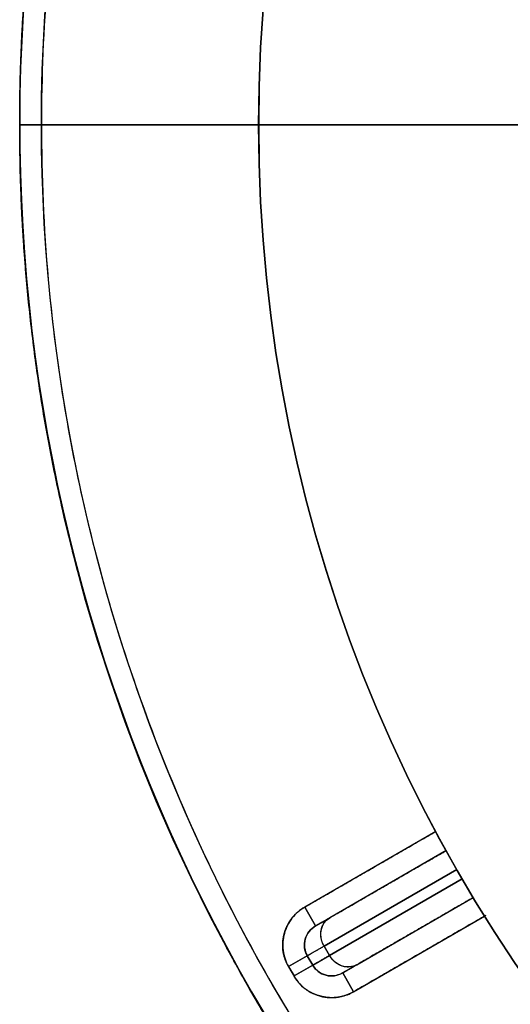
# Model space of a CAD drawing. Units: millimetres. Extents: x -80 to 80, y -83 to 106.
# Drawn here: x -80 to -57, y -41 to 5 of the extents above; entities that cross this region are included whole.
import ezdxf

# ---------------------------------------------------------------- set-up
doc = ezdxf.new("R2010")
doc.units = ezdxf.units.MM
for name, color, linetype, true_color in [('TOP$1', 7, 'CONTINUOUS', 0xffffff), ('TOP$2', 7, 'CONTINUOUS', 0xffffff), ('TOP$4', 7, 'CONTINUOUS', 0xffffff)]:
    doc.layers.add(name, color=color, linetype=linetype, true_color=true_color)

msp = doc.modelspace()

# ---------------------------------------------------------------- linework, layer by layer
at = {"layer": 'TOP$1', "color": 150, "linetype": 'CONTINUOUS'}
msp.add_circle((0, 0), 80, dxfattribs=at)
msp.add_open_spline([(79.984, 1.982), (80.008, 0), (79.984, -1.982), (79.889, -4.611), (79.558, -9.175), (78.224, -18.234), (74.901, -29.079), (69.964, -39.167), (64.323, -47.998), (58.178, -55.236), (50.456, -62.313), (41.97, -68.492), (32.612, -73.295), (22.769, -76.878), (12.565, -79.34), (2.08, -80.196), (-8.384, -79.74), (-18.754, -78.109), (-28.768, -74.888), (-38.261, -70.462), (-47.217, -64.986), (-55.236, -58.178), (-62.313, -50.456), (-68.492, -41.97), (-73.295, -32.612), (-76.878, -22.769), (-79.34, -12.565), (-80.196, -2.08), (-79.74, 8.384), (-78.109, 18.754), (-74.888, 28.768), (-70.462, 38.261), (-64.986, 47.217), (-58.178, 55.236), (-50.456, 62.313), (-41.97, 68.492), (-32.612, 73.295), (-22.769, 76.878), (-12.565, 79.34), (-2.08, 80.196), (8.384, 79.74), (18.754, 78.109), (28.768, 74.888), (38.261, 70.462), (47.217, 64.986), (55.236, 58.178), (62.313, 50.457), (68.493, 41.969), (74.59, 30.097), (78.224, 18.234), (79.558, 9.175), (79.889, 4.611), (79.984, 1.982), (80.008, 0), (79.984, -1.982)], degree=3, knots=[-0.015714, -0.007886, -0.003951, 0, 0.003951, 0.007886, 0.015714, 0.031269, 0.062495, 0.082968, 0.098191, 0.124997, 0.139368, 0.160691, 0.187497, 0.201868, 0.223192, 0.249998, 0.264369, 0.285693, 0.312499, 0.326869, 0.348193, 0.374999, 0.38937, 0.410694, 0.4375, 0.45187, 0.473194, 0.5, 0.514371, 0.535695, 0.562501, 0.576871, 0.598195, 0.625001, 0.639372, 0.660696, 0.687502, 0.701872, 0.723196, 0.750002, 0.764373, 0.785697, 0.812503, 0.826874, 0.848197, 0.875003, 0.889374, 0.910698, 0.937504, 0.968731, 0.984286, 0.992114, 0.996049, 1, 1.003951, 1.007886, 1.015714], dxfattribs=at)
at = {"layer": 'TOP$2', "color": 150, "linetype": 'CONTINUOUS'}
for p, q in [((-60.845, -32.541), (-66.876, -36.023)), ((-60.367, -33.419), (-65.725, -36.513)), ((-65.989, -37.82), (-59.876, -34.291)), ((-59.876, -34.291), (-65.989, -37.82)), ((-59.626, -34.724), (-65.739, -38.253)), ((-65.739, -38.253), (-59.626, -34.724)), ((-64.475, -38.678), (-59.116, -35.584)), ((-66.876, -36.023), (-66.376, -36.889)), ((-66.376, -36.889), (-66.876, -36.023)), ((-66.376, -36.889), (-65.783, -36.546)), ((-64.626, -39.92), (-58.595, -36.437)), ((-65.989, -37.82), (-66.762, -38.266)), ((-65.739, -38.253), (-65.989, -37.82)), ((-65.989, -37.82), (-65.739, -38.253)), ((-66.762, -38.266), (-67.622, -38.763)), ((-67.622, -38.763), (-66.762, -38.266)), ((-66.762, -38.266), (-66.512, -38.699)), ((-66.512, -38.699), (-66.762, -38.266)), ((-66.512, -38.699), (-65.739, -38.253)), ((-67.622, -38.763), (-67.372, -39.196)), ((-67.372, -39.196), (-66.512, -38.699)), ((-66.512, -38.699), (-67.372, -39.196)), ((-64.533, -38.711), (-65.126, -39.054)), ((-65.126, -39.054), (-64.626, -39.92)), ((-64.626, -39.92), (-65.126, -39.054))]:
    msp.add_line(p, q, dxfattribs=at)
at = {"layer": 'TOP$2', "color": 150, "linetype": 'CONTINUOUS', "extrusion": (0, 0, -1)}
for radius, start, end in [(69, 180, 90), (68.998, 0, 180), (80, 0, 57.915), (79, 0, 57.45656), (68.998, 180, 0), (80, 307.60312, 0), (79, 307.90688, 0)]:
    msp.add_arc((0, 0), radius, start, end, dxfattribs=at)
at = {"layer": 'TOP$2', "color": 150, "linetype": 'CONTINUOUS'}
for radius, start, end in [(69, 0, 270), (68.998, 360, 270), (80, 122.09063, 232.39125)]:
    msp.add_arc((0, 0), radius, start, end, dxfattribs=at)
at = {"layer": 'TOP$2', "color": 150, "linetype": 'CONTINUOUS', "extrusion": (0, 0, -1)}
for centre, start_param, end_param in [((-65.225, -37.379), 4.712389, 6.283185), ((-64.975, -37.812), 3.141593, 4.712389)]:
    msp.add_ellipse(centre, major_axis=(-0.5, 0.866), ratio=0.882272, start_param=start_param, end_param=end_param, dxfattribs=at)
at = {"layer": 'TOP$2', "color": 150, "linetype": 'CONTINUOUS'}
for points, degree, knots in [([(-42.524, 66.596), (-43.604, 65.907), (-48.348, 62.713), (-54.546, 57.451), (-61.534, 49.826), (-67.636, 41.446), (-72.379, 32.204), (-75.917, 22.485), (-78.348, 12.408), (-79.194, 2.054), (-78.743, -8.279), (-77.133, -18.519), (-73.952, -28.408), (-69.581, -37.783), (-64.174, -46.627), (-57.451, -54.546), (-51.782, -59.741), (-49.254, -61.785), (-48.565, -62.323)], 3, [0, 0, 0, 0, 0.025443, 0.113562, 0.160802, 0.2309, 0.319019, 0.366259, 0.436357, 0.524475, 0.571716, 0.641813, 0.729932, 0.777172, 0.84727, 0.935388, 0.982629, 1, 1, 1, 1]), ([(-66.876, -36.023), (-67.103, -36.154), (-67.506, -36.504), (-67.867, -37.222), (-67.926, -38.025), (-67.754, -38.535), (-67.622, -38.763)], 3, [0, 0, 0, 0, 0.248918, 0.498608, 0.74915, 1, 1, 1, 1]), ([(-67.622, -38.763), (-67.635, -38.74), (-67.66, -38.696), (-67.695, -38.628), (-67.758, -38.491), (-67.854, -38.213), (-67.895, -37.898), (-67.893, -37.676), (-67.865, -37.412), (-67.818, -37.239), (-67.782, -37.109), (-67.696, -36.899), (-67.574, -36.666), (-67.356, -36.384), (-67.132, -36.192), (-67.017, -36.11), (-66.931, -36.055), (-66.876, -36.023)], 2, [0, 0, 0, 0.015625, 0.03125, 0.0625, 0.125, 0.25, 0.331633, 0.392857, 0.5, 0.5, 0.581633, 0.642857, 0.75, 0.875, 0.9375, 0.9625, 1, 1, 1]), ([(-66.376, -36.889), (-66.367, -36.883), (-66.345, -36.871), (-66.309, -36.85), (-66.219, -36.798), (-66.056, -36.704), (-65.912, -36.621), (-65.8, -36.556), (-65.725, -36.513)], 2, [0, 0, 0, 0.0625, 0.125, 0.25, 0.5, 0.75, 0.85, 1, 1, 1]), ([(-66.376, -36.889), (-66.485, -36.968), (-66.701, -37.127), (-66.879, -37.495), (-66.919, -37.9), (-66.814, -38.144), (-66.762, -38.266)], 3, [0, 0, 0, 0, 0.253451, 0.504053, 0.75256, 1, 1, 1, 1]), ([(-66.762, -38.266), (-66.828, -38.152), (-66.913, -37.897), (-66.882, -37.494), (-66.697, -37.133), (-66.492, -36.956), (-66.376, -36.889)], 3, [0, 0, 0, 0, 0.25085, 0.501392, 0.751082, 1, 1, 1, 1]), ([(-66.512, -38.699), (-66.433, -38.805), (-66.274, -39.018), (-65.902, -39.187), (-65.494, -39.216), (-65.25, -39.108), (-65.126, -39.054)], 3, [0, 0, 0, 0, 0.247425, 0.495942, 0.74655, 1, 1, 1, 1]), ([(-65.126, -39.054), (-65.22, -39.108), (-65.457, -39.2), (-65.842, -39.204), (-66.239, -39.039), (-66.436, -38.831), (-66.512, -38.699)], 3, [0, 0, 0, 0, 0.200895, 0.469518, 0.710376, 1, 1, 1, 1]), ([(-64.475, -38.678), (-64.506, -38.696), (-64.566, -38.73), (-64.651, -38.78), (-64.806, -38.869), (-64.969, -38.963), (-65.053, -39.011), (-65.103, -39.041), (-65.126, -39.054)], 2, [0, 0, 0, 0.0625, 0.125, 0.25, 0.5, 0.75, 0.85, 1, 1, 1]), ([(-64.626, -39.92), (-64.649, -39.933), (-64.694, -39.958), (-64.762, -39.993), (-64.899, -40.056), (-65.178, -40.154), (-65.492, -40.197), (-65.714, -40.197), (-65.978, -40.172), (-66.281, -40.093), (-66.493, -40.009), (-66.727, -39.889), (-67.011, -39.673), (-67.204, -39.451), (-67.285, -39.336), (-67.341, -39.251), (-67.372, -39.196)], 2, [0, 0, 0, 0.015625, 0.03125, 0.0625, 0.125, 0.25, 0.331633, 0.392857, 0.5, 0.581633, 0.642857, 0.75, 0.875, 0.9375, 0.9625, 1, 1, 1]), ([(-67.372, -39.196), (-67.22, -39.46), (-66.828, -39.877), (-66.039, -40.208), (-65.276, -40.206), (-64.809, -40.026), (-64.626, -39.92)], 3, [0, 0, 0, 0, 0.289624, 0.530482, 0.799105, 1, 1, 1, 1])]:
    msp.add_open_spline(points, degree=degree, knots=knots, dxfattribs=at)
for points in [[(-66.876, -36.023), (-60.833, -32.534)], [(-65.725, -36.513), (-60.344, -33.406)], [(-59.107, -35.579), (-64.475, -38.678)], [(-58.544, -36.409), (-64.626, -39.92)], [(-67.372, -39.196), (-67.622, -38.763)]]:
    msp.add_open_spline(points, degree=1, dxfattribs=at)
for points, weights, knots in [([(-65.725, -36.513), (-66.076, -36.716), (-66.332, -36.863), (-66.376, -36.889)], [1, 0.985063638232, 0.985063638232, 0.987611840534], [0, 0, 0, 0.707693, 1, 1, 1]), ([(-66.762, -38.266), (-66.71, -38.236), (-66.391, -38.052), (-65.989, -37.82)], [0.989476614674, 0.985063638232, 0.985063638232, 1], [0, 0, 0, 0.352145, 1, 1, 1]), ([(-65.739, -38.253), (-66.141, -38.485), (-66.46, -38.669), (-66.512, -38.699)], [1, 0.985063638232, 0.985063638232, 0.989476614674], [0, 0, 0, 0.647855, 1, 1, 1]), ([(-65.126, -39.054), (-65.082, -39.029), (-64.826, -38.881), (-64.475, -38.678)], [0.987611840534, 0.985063638232, 0.985063638232, 1], [0, 0, 0, 0.292307, 1, 1, 1])]:
    msp.add_rational_spline(points, weights, degree=2, knots=knots, dxfattribs=at)
for points in [[(-65.989, -37.82), (-66.196, -37.461), (-66.041, -36.696), (-65.725, -36.513)], [(-64.475, -38.678), (-64.791, -38.861), (-65.532, -38.612), (-65.739, -38.253)]]:
    msp.add_rational_spline(points, [1, 0.853553390593, 0.853553390593, 1], degree=2, dxfattribs=at)
at = {"layer": 'TOP$4', "color": 150, "linetype": 'CONTINUOUS'}
for p, q in [((-80, 0, -32.3), (-80, 0, -30)), ((-80, 0, -32.3), (80, 0, -32.3)), ((80, 0, -30), (-80, 0, -30)), ((80, 0, -32.3), (-80, 0, -32.3)), ((-79, 0, -33.3), (79, 0, -33.3)), ((-69, 0, -221.902), (-69, 0, -185)), ((-69, 0, -221.902), (0, 0, -221.902)), ((-69, 0, -185), (0, 0, -185)), ((69, 0, -221.902), (-69, 0, -221.902)), ((-68.998, 0, -221.971), (68.998, 0, -221.971)), ((68.998, 0, -221.971), (-68.998, 0, -221.971)), ((-68, 0, -83.5), (-68, 0, -77.997)), ((-68, 0, -174.785), (-68, 0, -174.785)), ((-68, 0, -77.999), (-68, 0, -77.998)), ((-68, 0, -174.786), (-68, 0, -165.5)), ((-67.609, 0, -165.5), (-68, 0, -165.5)), ((-68, 0, -83.5), (-67.602, 0, -83.5)), ((-67.52, 0, -83.5), (-67.52, 0, -77.982)), ((-67.52, 0, -174.807), (-67.52, 0, -165.5)), ((-67.52, 0, -165.5), (-66.373, 0, -165.5)), ((-67.52, 0, -83.5), (-66.373, 0, -83.5)), ((-66.851, 0, -176.334), (-66.851, 0, -175.86)), ((-66.851, 0, -77.176), (-66.851, 0, -76.815)), ((-66.851, 0, -76.815), (-66.851, 0, -77.176)), ((-66.851, 0, -175.86), (-66.851, 0, -176.334)), ((-66.52, 0, -34.189), (-66.77, 0, -34.189)), ((-66.77, 0, -34.189), (-66.52, 0, -34.189)), ((-66.373, 0, -176.138), (-66.373, 0, -165.5)), ((-66.373, 0, -83.5), (-66.373, 0, -76.964)), ((-66.373, 0, -165.5), (-66.373, 0, -176.138)), ((-66.113, 0, -165.5), (-66.373, 0, -165.5)), ((-66.373, 0, -83.5), (-66.113, 0, -83.5)), ((-66.373, 0, -76.964), (-66.373, 0, -83.5)), ((-54.766, 0, -61.632), (-66.141, 0, -37.014)), ((-66.06, 0, -83.5), (-66.06, 0, -77.954)), ((-66.06, 0, -174.842), (-66.06, 0, -165.5)), ((-66.06, 0, -165.5), (-65.5, 0, -165.5)), ((-66.06, 0, -83.5), (-65.5, 0, -83.5)), ((-54.622, 0, -61.683), (-65.998, 0, -37.065)), ((-65.998, 0, -37.065), (-65.748, 0, -37.065)), ((-65.998, 0, -37.065), (-54.622, 0, -61.683)), ((-65.748, 0, -37.065), (-65.998, 0, -37.065)), ((-65.748, 0, -37.065), (-54.372, 0, -61.683)), ((-54.372, 0, -61.683), (-65.748, 0, -37.065)), ((-65.5, 0, -83.5), (-65.5, 0, -165.5)), ((-65.5, 0, -165.5), (-65.5, 0, -83.5)), ((-55.23, 0, -34.3), (-65.135, 0, -34.3)), ((-65.135, 0, -34.3), (-55.23, 0, -34.3)), ((-64.921, 0, -175.939), (-64.921, 0, -77.117)), ((-64.921, 0, -77.117), (-64.921, 0, -175.939)), ((-53.108, 0, -61.212), (-64.484, 0, -36.594)), ((-60.886, 0, -178.204), (-60.886, 0, -75.317)), ((-60.842, 0, -184.5), (-60.553, 0, -184.5)), ((-60.752, 0, -75.4), (-60.752, 0, -178.186)), ((-60.499, 0, -184.5), (-60.128, 0, -184.5)), ((-60.128, 0, -184.5), (-59.255, 0, -184.5)), ((-60, 0, -185), (-60, 0, -184.5)), ((-59.547, 0, -65), (-59.928, 0, -50.461)), ((-59.681, 0, -179.143), (-59.681, 0, -74.668)), ((-59.681, 0, -74.668), (-59.681, 0, -179.143)), ((-59.547, 0, -65), (-49.877, 0, -65)), ((-59.255, 0, -184.5), (-59.134, 0, -184.5)), ((-59.196, 0, -184.5), (-59.255, 0, -184.5)), ((-58.766, 0, -68.4), (-59.189, 0, -65)), ((-59.081, 0, -184.5), (-58.32, 0, -184.5)), ((-57.998, 0, -68.4), (-58.402, 0, -68.4)), ((-58.402, 0, -68.4), (-57.998, 0, -68.4)), ((-58.32, 0, -184.5), (-57.414, 0, -184.5))]:
    msp.add_line(p, q, dxfattribs=at)
at = {"layer": 'TOP$4', "color": 150, "linetype": 'CONTINUOUS', "extrusion": (0, 1, 0)}
for centre, radius, start, end in [((79, -32.3), 1, 270, 0), ((68, -221.902), 1, 356.05, 0), ((32.086, -219.422), 37, 298.6594, 356.05), ((57, -74), 7, 1.3219, 74.1867)]:
    msp.add_arc(centre, radius, start, end, dxfattribs=at)
for centre, major_axis, ratio, start_param, end_param in [((-67.631, 0, -34.3), (0, 0, -1), 0.866025, 3.141593, 4.600967), ((-67.631, 0, -34.3), (0, 0, 1), 0.866025, 0, 1.459374), ((-67.381, 0, -34.3), (0, 0, 1), 0.866025, 0, 1.459374), ((-67.381, 0, -34.3), (0, 0, -1), 0.866025, 3.141593, 4.600967), ((-59.885, 0, -33.299), (0, 0, 8), 0.866025, 4.222261, 4.600967), ((-59.635, 0, -33.299), (0, 0, -8), 0.866025, 1.080668, 1.459374), ((-65.234, 0, -36.594), (0.908, 0, 0.419), 0.23537, 2.670469, 3.141608), ((-64.984, 0, -36.594), (0.908, 0, 0.419), 0.23537, 1.099673, 2.670469), ((-64.635, 0, -34.3), (0, 0, -1), 0.5, 1.570796, 3.141593), ((-64.635, 0, -34.3), (0, 0, 1), 0.5, 4.712389, 6.283185)]:
    msp.add_ellipse(centre, major_axis=major_axis, ratio=ratio, start_param=start_param, end_param=end_param, dxfattribs=at)
at = {"layer": 'TOP$4', "color": 150, "linetype": 'CONTINUOUS'}
for points, degree, knots in [([(-80, 0, -30), (-80, 0, -30), (-79.74, 0, -30), (-78.109, 0, -30), (-74.888, 0, -30), (-70.462, 0, -30), (-64.986, 0, -30), (-58.178, 0, -30), (-50.456, 0, -30), (-41.97, 0, -30), (-32.612, 0, -30), (-22.769, 0, -30), (-12.565, 0, -30), (-2.08, 0, -30), (8.384, 0, -30), (18.754, 0, -30), (28.768, 0, -30), (38.261, 0, -30), (47.217, 0, -30), (55.236, 0, -30), (62.313, 0, -30), (68.493, 0, -30), (74.59, 0, -30), (78.224, 0, -30), (79.558, 0, -30), (79.889, 0, -30), (79.984, 0, -30), (80, 0, -30), (80, 0, -30)], 3, [0, 0, 0, 0, 0.028732, 0.07138, 0.124993, 0.153734, 0.196382, 0.249995, 0.278737, 0.321385, 0.374997, 0.403739, 0.446387, 0.5, 0.528741, 0.571389, 0.625002, 0.653744, 0.696392, 0.750004, 0.778746, 0.821394, 0.875006, 0.93746, 0.968572, 0.984229, 0.992098, 1, 1, 1, 1]), ([(79, 0, -33.3), (79, 0, -33.3), (78.984, 0, -33.3), (78.891, 0, -33.3), (78.563, 0, -33.3), (77.246, 0, -33.3), (73.965, 0, -33.3), (69.09, 0, -33.3), (63.519, 0, -33.3), (57.451, 0, -33.3), (49.826, 0, -33.3), (41.446, 0, -33.3), (32.204, 0, -33.3), (22.485, 0, -33.3), (12.408, 0, -33.3), (2.054, 0, -33.3), (-8.279, 0, -33.3), (-18.519, 0, -33.3), (-28.408, 0, -33.3), (-37.783, 0, -33.3), (-46.627, 0, -33.3), (-54.546, 0, -33.3), (-61.534, 0, -33.3), (-67.636, 0, -33.3), (-72.379, 0, -33.3), (-75.917, 0, -33.3), (-78.348, 0, -33.3), (-78.999, 0, -33.3), (-79, 0, -33.3)], 3, [0, 0, 0, 0, 0.007902, 0.015771, 0.031427, 0.062538, 0.12499, 0.165937, 0.196382, 0.249994, 0.278735, 0.321383, 0.374995, 0.403736, 0.446384, 0.499996, 0.528737, 0.571385, 0.624997, 0.653738, 0.696386, 0.749998, 0.778739, 0.821387, 0.874999, 0.90374, 0.946388, 1, 1, 1, 1]), ([(-69, 0, -185), (-69, 0, -185), (-68.775, 0, -185), (-67.369, 0, -185), (-64.591, 0, -185), (-60.773, 0, -185), (-56.051, 0, -185), (-50.179, 0, -185), (-43.519, 0, -185), (-36.2, 0, -185), (-28.358, 0, -185), (-20.489, 0, -185), (-13.932, 0, -185), (-7.913, 0, -185), (-3.977, 0, -185), (-1.709, 0, -185), (-0.57, 0, -185), (0, 0, -185)], 3, [0, 0, 0, 0, 0.057328, 0.142625, 0.249852, 0.307335, 0.392632, 0.499859, 0.557342, 0.642639, 0.749866, 0.80021, 0.87492, 0.937144, 0.968457, 0.984195, 1, 1, 1, 1]), ([(-67.6, 0, -83.5), (-67.634, 0, -83.5), (-67.728, 0, -83.5), (-67.816, 0, -83.5), (-67.903, 0, -83.5), (-67.973, 0, -83.5), (-68, 0, -83.5), (-68, 0, -83.5), (-68, 0, -83.5)], 2, [0, 0, 0, 0.086898, 0.256905, 0.38441, 0.607543, 0.830677, 0.998027, 1, 1, 1]), ([(-67.6, 0, -165.5), (-67.634, 0, -165.5), (-67.728, 0, -165.5), (-67.816, 0, -165.5), (-67.903, 0, -165.5), (-67.973, 0, -165.5), (-68, 0, -165.5), (-68, 0, -165.5), (-67.98, 0, -165.5), (-67.938, 0, -165.5), (-67.844, 0, -165.5), (-67.727, 0, -165.5), (-67.612, 0, -165.5), (-67.509, 0, -165.5), (-67.383, 0, -165.5), (-67.194, 0, -165.5), (-67.027, 0, -165.5), (-66.946, 0, -165.5), (-66.887, 0, -165.5), (-66.851, 0, -165.5)], 2, [0, 0, 0, 0.030812, 0.091092, 0.136302, 0.215419, 0.294537, 0.353875, 0.414155, 0.459364, 0.538482, 0.617599, 0.676937, 0.729682, 0.769241, 0.838469, 0.919234, 0.959617, 0.97577, 1, 1, 1]), ([(-67.52, 0, -165.5), (-67.52, 0, -165.5), (-67.504, 0, -165.5), (-67.464, 0, -165.5), (-67.372, 0, -165.5), (-67.256, 0, -165.5), (-67.14, 0, -165.5), (-67.037, 0, -165.5), (-66.91, 0, -165.5), (-66.72, 0, -165.5), (-66.552, 0, -165.5), (-66.47, 0, -165.5), (-66.411, 0, -165.5), (-66.373, 0, -165.5)], 2, [0, 0, 0, 0.081973, 0.152817, 0.276795, 0.400773, 0.493757, 0.576409, 0.638398, 0.746878, 0.873439, 0.93672, 0.962032, 1, 1, 1]), ([(-66.373, 0, -83.5), (-66.389, 0, -83.5), (-66.418, 0, -83.5), (-66.463, 0, -83.5), (-66.55, 0, -83.5), (-66.718, 0, -83.5), (-66.888, 0, -83.5), (-66.998, 0, -83.5), (-67.122, 0, -83.5), (-67.256, 0, -83.5), (-67.344, 0, -83.5), (-67.43, 0, -83.5), (-67.498, 0, -83.5), (-67.52, 0, -83.5), (-67.52, 0, -83.5)], 2, [0, 0, 0, 0.015808, 0.031616, 0.063231, 0.126463, 0.252926, 0.335514, 0.397455, 0.505851, 0.600238, 0.671027, 0.794909, 0.918791, 1, 1, 1]), ([(-66.06, 0, -165.5), (-66.06, 0, -165.5), (-66.034, 0, -165.5), (-65.995, 0, -165.5), (-65.946, 0, -165.5), (-65.88, 0, -165.5), (-65.79, 0, -165.5), (-65.693, 0, -165.5), (-65.607, 0, -165.5), (-65.566, 0, -165.5), (-65.526, 0, -165.5), (-65.5, 0, -165.5)], 2, [0, 0, 0, 0.161936, 0.28458, 0.407223, 0.499206, 0.64229, 0.749603, 0.874801, 0.924881, 0.954929, 1, 1, 1]), ([(-65.5, 0, -83.5), (-65.518, 0, -83.5), (-65.551, 0, -83.5), (-65.6, 0, -83.5), (-65.692, 0, -83.5), (-65.804, 0, -83.5), (-65.889, 0, -83.5), (-65.965, 0, -83.5), (-66.019, 0, -83.5), (-66.06, 0, -83.5), (-66.06, 0, -83.5), (-66.06, 0, -83.5)], 2, [0, 0, 0, 0.031248, 0.062496, 0.124992, 0.249983, 0.392831, 0.499967, 0.663221, 0.785662, 0.999934, 1, 1, 1]), ([(-49.875, 0, -65), (-54.607, 0, -65), (-59.545, 0, -65), (-59.545, 0, -65), (-59.545, 0, -65)], 2, [0, 0, 0, 0.499873, 0.999747, 1, 1, 1])]:
    msp.add_open_spline(points, degree=degree, knots=knots, dxfattribs=at)
at = {"layer": 'TOP$4', "color": 150, "linetype": 'CONTINUOUS', "extrusion": (0, 1, 0)}
for points, knots in [([(-68, 0, -174.785), (-68, 0, -174.785), (-68, 0, -174.785), (-67.996, 0, -174.792), (-67.978, 0, -174.821), (-67.946, 0, -174.866), (-67.9, 0, -174.93), (-67.838, 0, -175.011), (-67.761, 0, -175.11), (-67.671, 0, -175.227), (-67.558, 0, -175.378), (-67.429, 0, -175.548), (-67.292, 0, -175.724), (-67.175, 0, -175.879), (-67.077, 0, -176.012), (-66.997, 0, -176.124), (-66.942, 0, -176.203), (-66.906, 0, -176.255), (-66.88, 0, -176.293), (-66.861, 0, -176.319), (-66.851, 0, -176.334)], [0, 0, 0, 0, 0.001714, 0.04741, 0.096996, 0.151018, 0.209783, 0.273429, 0.341983, 0.415413, 0.493673, 0.602769, 0.696777, 0.776933, 0.844299, 0.899721, 0.943848, 0.96183, 0.977158, 1, 1, 1, 1]), ([(-66.851, 0, -176.334), (-66.867, 0, -176.312), (-66.901, 0, -176.266), (-66.967, 0, -176.177), (-67.078, 0, -176.026), (-67.29, 0, -175.739), (-67.602, 0, -175.318), (-67.92, 0, -174.892), (-68, 0, -174.786), (-68, 0, -174.785), (-68, 0, -174.785)], [0, 0, 0, 0, 0.034512, 0.068554, 0.1353, 0.263994, 0.507229, 0.811966, 0.998371, 1, 1, 1, 1]), ([(-66.851, 0, -76.815), (-66.854, 0, -76.818), (-66.862, 0, -76.826), (-66.875, 0, -76.842), (-66.893, 0, -76.862), (-66.926, 0, -76.9), (-66.98, 0, -76.96), (-67.06, 0, -77.047), (-67.163, 0, -77.155), (-67.291, 0, -77.283), (-67.443, 0, -77.431), (-67.581, 0, -77.569), (-67.695, 0, -77.686), (-67.78, 0, -77.769), (-67.852, 0, -77.84), (-67.909, 0, -77.898), (-67.952, 0, -77.943), (-67.981, 0, -77.975), (-67.997, 0, -77.994), (-68, 0, -77.998), (-68, 0, -77.998)], [0, 0, 0, 0, 0.006281, 0.015502, 0.027705, 0.042943, 0.082808, 0.135839, 0.203089, 0.285995, 0.386401, 0.506476, 0.580765, 0.65183, 0.719521, 0.783693, 0.844231, 0.901102, 0.954382, 1, 1, 1, 1]), ([(-68, 0, -77.998), (-68, 0, -77.998), (-67.944, 0, -77.941), (-67.772, 0, -77.765), (-67.558, 0, -77.546), (-67.311, 0, -77.291), (-67.089, 0, -77.062), (-66.955, 0, -76.923), (-66.886, 0, -76.851), (-66.851, 0, -76.815)], [0, 0, 0, 0, 0.228707, 0.353653, 0.494713, 0.738473, 0.865983, 0.932066, 1, 1, 1, 1]), ([(-66.373, 0, -176.138), (-66.409, 0, -176.091), (-66.479, 0, -175.997), (-66.615, 0, -175.819), (-66.836, 0, -175.532), (-67.159, 0, -175.133), (-67.502, 0, -174.746), (-67.542, 0, -174.796), (-67.367, 0, -175.107), (-67.059, 0, -175.566), (-66.762, 0, -175.989), (-66.559, 0, -176.271), (-66.434, 0, -176.442), (-66.37, 0, -176.528), (-66.332, 0, -176.581)], [0, 0, 0, 0, 0.035762, 0.07023, 0.135676, 0.255993, 0.403573, 0.500685, 0.611997, 0.750414, 0.872491, 0.935275, 0.960904, 1, 1, 1, 1]), ([(-66.332, 0, -76.626), (-66.349, 0, -76.644), (-66.384, 0, -76.68), (-66.452, 0, -76.751), (-66.569, 0, -76.873), (-66.793, 0, -77.111), (-67.2, 0, -77.556), (-67.561, 0, -77.991), (-67.496, 0, -78.019), (-67.186, 0, -77.757), (-66.851, 0, -77.442), (-66.629, 0, -77.223), (-66.489, 0, -77.082), (-66.417, 0, -77.009), (-66.373, 0, -76.964)], [0, 0, 0, 0, 0.016791, 0.033405, 0.066155, 0.130122, 0.255263, 0.498314, 0.593039, 0.744931, 0.866389, 0.931035, 0.958044, 1, 1, 1, 1]), ([(-66.373, 0, -76.964), (-66.43, 0, -77.031), (-66.547, 0, -77.167), (-66.743, 0, -77.358), (-66.895, 0, -77.494), (-66.987, 0, -77.575), (-67.022, 0, -77.605), (-67.076, 0, -77.653), (-67.156, 0, -77.721), (-67.253, 0, -77.799), (-67.336, 0, -77.864), (-67.404, 0, -77.916), (-67.456, 0, -77.955), (-67.492, 0, -77.981), (-67.514, 0, -77.993), (-67.522, 0, -77.993), (-67.519, 0, -77.979), (-67.506, 0, -77.952), (-67.485, 0, -77.914), (-67.451, 0, -77.864), (-67.405, 0, -77.802), (-67.344, 0, -77.727), (-67.269, 0, -77.641), (-67.181, 0, -77.542), (-67.076, 0, -77.424), (-66.959, 0, -77.295), (-66.837, 0, -77.166), (-66.725, 0, -77.048), (-66.625, 0, -76.941), (-66.536, 0, -76.846), (-66.47, 0, -76.774), (-66.422, 0, -76.722), (-66.381, 0, -76.678), (-66.351, 0, -76.646), (-66.332, 0, -76.626)], [0, 0, 0, 0, 0.058071, 0.119163, 0.18405, 0.20096, 0.20952, 0.218656, 0.256017, 0.292023, 0.326563, 0.359515, 0.390771, 0.42026, 0.447976, 0.473998, 0.498509, 0.521188, 0.546332, 0.573972, 0.604071, 0.636536, 0.671238, 0.708026, 0.746747, 0.793594, 0.835486, 0.872758, 0.905735, 0.934711, 0.959941, 0.97122, 0.981643, 1, 1, 1, 1]), ([(-66.332, 0, -176.581), (-66.351, 0, -176.554), (-66.381, 0, -176.513), (-66.422, 0, -176.456), (-66.469, 0, -176.391), (-66.533, 0, -176.301), (-66.617, 0, -176.183), (-66.711, 0, -176.053), (-66.814, 0, -175.91), (-66.926, 0, -175.754), (-67.037, 0, -175.594), (-67.143, 0, -175.44), (-67.238, 0, -175.303), (-67.318, 0, -175.182), (-67.384, 0, -175.078), (-67.435, 0, -174.991), (-67.473, 0, -174.92), (-67.498, 0, -174.866), (-67.516, 0, -174.821), (-67.523, 0, -174.791), (-67.513, 0, -174.779), (-67.485, 0, -174.79), (-67.44, 0, -174.822), (-67.379, 0, -174.877), (-67.277, 0, -174.982), (-67.13, 0, -175.173), (-66.942, 0, -175.426), (-66.739, 0, -175.673), (-66.549, 0, -175.908), (-66.43, 0, -176.064), (-66.373, 0, -176.138)], [0, 0, 0, 0, 0.019556, 0.03046, 0.042132, 0.067839, 0.096807, 0.129187, 0.165146, 0.204871, 0.248551, 0.289794, 0.328372, 0.364156, 0.397021, 0.426861, 0.45361, 0.47726, 0.497893, 0.527568, 0.556739, 0.58584, 0.615311, 0.645593, 0.677119, 0.745371, 0.816685, 0.88278, 0.943787, 1, 1, 1, 1]), ([(-66.894, 0, -34.201), (-66.9, 0, -34.137), (-66.925, 0, -34.01), (-67, 0, -33.826), (-67.115, 0, -33.657), (-67.256, 0, -33.517), (-67.348, 0, -33.451), (-67.391, 0, -33.423)], [0, 0, 0, 0, 0.186058, 0.379384, 0.576052, 0.780024, 1, 1, 1, 1]), ([(-66.902, 0, -34.201), (-66.91, 0, -34.122), (-66.943, 0, -33.97), (-67.03, 0, -33.791), (-67.12, 0, -33.668), (-67.191, 0, -33.588), (-67.26, 0, -33.521), (-67.344, 0, -33.444), (-67.389, 0, -33.395), (-67.39, 0, -33.37), (-67.387, 0, -33.363)], [0, 0, 0, 0, 0.163706, 0.327729, 0.408432, 0.490516, 0.577386, 0.67208, 0.892063, 1, 1, 1, 1]), ([(-60.128, 0, -184.5), (-61.082, 0, -183.222), (-63.163, 0, -180.434), (-65.245, 0, -177.648), (-66.373, 0, -176.138)], [0, 0, 0, 0, 0.458325, 1, 1, 1, 1]), ([(-58.402, 0, -68.4), (-59.763, 0, -69.812), (-62.405, 0, -72.554), (-65.049, 0, -75.296), (-66.332, 0, -76.626)], [0, 0, 0, 0, 0.514917, 1, 1, 1, 1]), ([(-64.921, 0, -76.531), (-64.955, 0, -76.566), (-65.022, 0, -76.634), (-65.125, 0, -76.742), (-65.22, 0, -76.844), (-65.351, 0, -76.988), (-65.494, 0, -77.149), (-65.729, 0, -77.428), (-65.955, 0, -77.721), (-66.084, 0, -77.965), (-66.034, 0, -78.046), (-65.719, 0, -77.838), (-65.404, 0, -77.575), (-65.135, 0, -77.327), (-64.994, 0, -77.189), (-64.921, 0, -77.117)], [0, 0, 0, 0, 0.032869, 0.065232, 0.101734, 0.128873, 0.200781, 0.255008, 0.404039, 0.502507, 0.621503, 0.74674, 0.865983, 0.930398, 1, 1, 1, 1]), ([(-64.921, 0, -175.939), (-64.993, 0, -175.847), (-65.13, 0, -175.67), (-65.391, 0, -175.354), (-65.718, 0, -174.993), (-66.067, 0, -174.697), (-66.07, 0, -174.874), (-65.923, 0, -175.21), (-65.694, 0, -175.588), (-65.457, 0, -175.951), (-65.303, 0, -176.178), (-65.117, 0, -176.441), (-64.995, 0, -176.606), (-64.921, 0, -176.706)], [0, 0, 0, 0, 0.071623, 0.137257, 0.255254, 0.396065, 0.499057, 0.589078, 0.750385, 0.799776, 0.873885, 0.923774, 1, 1, 1, 1]), ([(-64.921, 0, -176.706), (-64.942, 0, -176.678), (-64.986, 0, -176.618), (-65.041, 0, -176.541), (-65.089, 0, -176.475), (-65.142, 0, -176.4), (-65.212, 0, -176.301), (-65.301, 0, -176.174), (-65.435, 0, -175.981), (-65.571, 0, -175.778), (-65.7, 0, -175.574), (-65.79, 0, -175.431), (-65.865, 0, -175.304), (-65.926, 0, -175.193), (-65.973, 0, -175.097), (-66.007, 0, -175.017), (-66.031, 0, -174.953), (-66.051, 0, -174.891), (-66.063, 0, -174.836), (-66.057, 0, -174.793), (-66.031, 0, -174.774), (-65.988, 0, -174.778), (-65.93, 0, -174.807), (-65.833, 0, -174.877), (-65.688, 0, -175.037), (-65.5, 0, -175.264), (-65.293, 0, -175.492), (-65.098, 0, -175.715), (-64.979, 0, -175.866), (-64.921, 0, -175.939)], [0, 0, 0, 0, 0.021246, 0.045095, 0.058023, 0.071635, 0.100961, 0.133176, 0.168393, 0.248253, 0.290649, 0.330175, 0.366664, 0.399951, 0.429896, 0.45639, 0.479373, 0.498845, 0.53237, 0.564178, 0.594669, 0.624323, 0.653706, 0.683443, 0.746349, 0.81686, 0.882452, 0.943357, 1, 1, 1, 1]), ([(-64.921, 0, -77.117), (-64.995, 0, -77.2), (-65.139, 0, -77.364), (-65.377, 0, -77.566), (-65.566, 0, -77.704), (-65.702, 0, -77.793), (-65.792, 0, -77.849), (-65.87, 0, -77.895), (-65.934, 0, -77.931), (-65.985, 0, -77.957), (-66.022, 0, -77.972), (-66.046, 0, -77.978), (-66.062, 0, -77.973), (-66.06, 0, -77.946), (-66.044, 0, -77.897), (-66.023, 0, -77.851), (-65.993, 0, -77.793), (-65.95, 0, -77.724), (-65.894, 0, -77.643), (-65.824, 0, -77.55), (-65.741, 0, -77.446), (-65.643, 0, -77.327), (-65.536, 0, -77.2), (-65.425, 0, -77.075), (-65.32, 0, -76.96), (-65.224, 0, -76.855), (-65.149, 0, -76.773), (-65.093, 0, -76.713), (-65.044, 0, -76.66), (-64.987, 0, -76.599), (-64.942, 0, -76.553), (-64.921, 0, -76.531)], [0, 0, 0, 0, 0.075424, 0.147768, 0.217226, 0.250797, 0.283407, 0.314914, 0.345174, 0.374057, 0.40147, 0.42737, 0.451779, 0.496504, 0.518001, 0.54238, 0.569624, 0.599664, 0.632378, 0.667611, 0.705183, 0.744905, 0.789553, 0.830149, 0.866901, 0.900022, 0.929715, 0.943336, 0.956168, 0.979546, 1, 1, 1, 1]), ([(-64.921, 0, -176.706), (-64.008, 0, -177.922), (-62.059, 0, -180.519), (-60.114, 0, -183.118), (-59.081, 0, -184.5)], [0, 0, 0, 0, 0.468285, 1, 1, 1, 1]), ([(-59.728, 0, -73.739), (-59.775, 0, -73.786), (-59.868, 0, -73.879), (-60.045, 0, -74.064), (-60.252, 0, -74.294), (-60.473, 0, -74.565), (-60.709, 0, -74.892), (-60.898, 0, -75.205), (-60.921, 0, -75.412), (-60.808, 0, -75.404), (-60.752, 0, -75.4)], [0, 0, 0, 0, 0.065548, 0.129536, 0.254306, 0.377796, 0.503585, 0.727573, 0.86315, 1, 1, 1, 1]), ([(-59.681, 0, -74.668), (-59.744, 0, -74.726), (-59.868, 0, -74.839), (-60.055, 0, -74.987), (-60.226, 0, -75.113), (-60.378, 0, -75.217), (-60.506, 0, -75.297), (-60.64, 0, -75.373), (-60.709, 0, -75.39), (-60.752, 0, -75.4)], [0, 0, 0, 0, 0.162524, 0.315276, 0.457511, 0.588581, 0.708106, 0.816128, 1, 1, 1, 1]), ([(-60.752, 0, -75.4), (-60.698, 0, -75.392), (-60.592, 0, -75.375), (-60.33, 0, -75.221), (-60.017, 0, -74.978), (-59.799, 0, -74.778), (-59.681, 0, -74.668)], [0, 0, 0, 0, 0.227347, 0.45018, 0.699994, 1, 1, 1, 1]), ([(-54.276, 0, -68.4), (-55.266, 0, -69.373), (-57.079, 0, -71.156), (-58.9, 0, -72.932), (-59.728, 0, -73.739)], [0, 0, 0, 0, 0.545812, 1, 1, 1, 1]), ([(-55.31, 0, -184.5), (-55.939, 0, -183.726), (-57.393, 0, -181.937), (-58.852, 0, -180.155), (-59.681, 0, -179.143)], [0, 0, 0, 0, 0.432434, 1, 1, 1, 1])]:
    msp.add_open_spline(points, degree=3, knots=knots, dxfattribs=at)
at = {"layer": 'TOP$4', "color": 150, "linetype": 'CONTINUOUS', "extrusion": (0, -1, 0)}
for points, degree, knots in [([(-67.466, 0, -33.377), (-67.482, 0, -33.368), (-67.538, 0, -33.338), (-67.576, 0, -33.321), (-67.594, 0, -33.312)], 3, [0, 0, 0, 0, 0.278342, 1, 1, 1, 1]), ([(-66.77, 0, -34.189), (-66.823, 0, -34.19), (-66.886, 0, -34.192), (-66.902, 0, -34.197), (-66.903, 0, -34.199)], 3, [0, 0, 0, 0, 0.823778, 1, 1, 1, 1]), ([(-66.902, 0, -34.2), (-66.902, 0, -34.199), (-66.897, 0, -34.192), (-66.846, 0, -34.189), (-66.77, 0, -34.189)], 3, [0, 0, 0, 0, 0.103643, 1, 1, 1, 1]), ([(-65.135, 0, -34.3), (-65.258, 0, -34.283), (-65.503, 0, -34.248), (-65.911, 0, -34.214), (-66.282, 0, -34.193), (-66.441, 0, -34.19), (-66.52, 0, -34.189)], 3, [0, 0, 0, 0, 0.253451, 0.504053, 0.75256, 1, 1, 1, 1]), ([(-66.52, 0, -34.189), (-66.454, 0, -34.189), (-66.276, 0, -34.193), (-65.912, 0, -34.214), (-65.507, 0, -34.249), (-65.251, 0, -34.281), (-65.135, 0, -34.3)], 3, [0, 0, 0, 0, 0.25085, 0.501392, 0.751082, 1, 1, 1, 1]), ([(-65.135, 0, -34.3), (-65.125, 0, -34.376), (-65.104, 0, -34.526), (-65.067, 0, -34.75), (-64.978, 0, -35.193), (-64.815, 0, -35.766), (-64.67, 0, -36.156), (-64.559, 0, -36.431), (-64.484, 0, -36.594)], 2, [0, 0, 0, 0.0625, 0.125, 0.25, 0.5, 0.75, 0.85, 1, 1, 1]), ([(-58.934, 0, -67.254), (-59.32, 0, -67.361), (-60.091, 0, -67.68), (-60.758, 0, -68.068), (-61.51, 0, -68.611), (-62.284, 0, -69.384), (-62.774, 0, -70.01), (-63.267, 0, -70.782), (-63.743, 0, -71.931), (-63.936, 0, -72.939), (-63.981, 0, -73.427), (-63.995, 0, -73.691), (-63.998, 0, -73.814)], 2, [0, 0, 0, 0.091772, 0.192797, 0.268565, 0.40116, 0.502185, 0.577953, 0.710548, 0.865242, 0.942589, 0.973528, 1, 1, 1]), ([(-60.752, 0, -178.186), (-60.803, 0, -178.179), (-60.905, 0, -178.166), (-60.922, 0, -178.415), (-60.7, 0, -178.871), (-60.437, 0, -179.337), (-60.214, 0, -179.69), (-59.976, 0, -180.033), (-59.803, 0, -180.26), (-59.728, 0, -180.359)], 3, [0, 0, 0, 0, 0.108473, 0.215899, 0.502391, 0.625979, 0.748601, 0.890468, 1, 1, 1, 1]), ([(-60.746, 0, -75.4), (-60.769, 0, -75.403), (-60.818, 0, -75.411), (-60.864, 0, -75.393), (-60.888, 0, -75.354), (-60.886, 0, -75.292), (-60.86, 0, -75.209), (-60.81, 0, -75.102), (-60.74, 0, -74.974), (-60.657, 0, -74.824), (-60.563, 0, -74.668), (-60.456, 0, -74.519), (-60.34, 0, -74.376), (-60.218, 0, -74.238), (-60.094, 0, -74.105), (-59.969, 0, -73.978), (-59.847, 0, -73.857), (-59.767, 0, -73.778), (-59.728, 0, -73.739)], 3, [0, 0, 0, 0, 0.053859, 0.109594, 0.167545, 0.227905, 0.290804, 0.356377, 0.424821, 0.496421, 0.566992, 0.635768, 0.702518, 0.76704, 0.829162, 0.888752, 0.945717, 1, 1, 1, 1]), ([(-59.728, 0, -180.359), (-59.803, 0, -180.245), (-59.955, 0, -180.015), (-60.153, 0, -179.736), (-60.308, 0, -179.514), (-60.42, 0, -179.346), (-60.525, 0, -179.179), (-60.629, 0, -178.995), (-60.727, 0, -178.804), (-60.81, 0, -178.623), (-60.864, 0, -178.473), (-60.888, 0, -178.353), (-60.885, 0, -178.263), (-60.858, 0, -178.205), (-60.812, 0, -178.175), (-60.767, 0, -178.182), (-60.746, 0, -178.186)], 3, [0, 0, 0, 0, 0.120935, 0.244986, 0.30812, 0.37186, 0.436081, 0.500632, 0.585286, 0.663217, 0.734406, 0.798918, 0.857, 0.909177, 0.956372, 1, 1, 1, 1]), ([(-60.752, 0, -178.186), (-60.725, 0, -178.192), (-60.684, 0, -178.2), (-60.6, 0, -178.252), (-60.505, 0, -178.321), (-60.377, 0, -178.427), (-60.225, 0, -178.562), (-60.053, 0, -178.728), (-59.866, 0, -178.922), (-59.744, 0, -179.067), (-59.681, 0, -179.143)], 3, [0, 0, 0, 0, 0.11004, 0.172217, 0.275859, 0.393019, 0.524156, 0.66925, 0.828002, 1, 1, 1, 1]), ([(-59.681, 0, -179.143), (-59.742, 0, -179.068), (-59.86, 0, -178.925), (-60.078, 0, -178.677), (-60.306, 0, -178.445), (-60.571, 0, -178.23), (-60.685, 0, -178.202), (-60.752, 0, -178.186)], 3, [0, 0, 0, 0, 0.167344, 0.31756, 0.57327, 0.74825, 1, 1, 1, 1]), ([(-59.681, 0, -74.668), (-58.537, 0, -73.592), (-56.306, 0, -71.493), (-54.056, 0, -69.413), (-52.96, 0, -68.4)], 3, [0, 0, 0, 0, 0.512706, 1, 1, 1, 1])]:
    msp.add_open_spline(points, degree=degree, knots=knots, dxfattribs=at)
for points, degree in [([(-66.139, 0, -37.018), (-66.76, 0, -35.67), (-66.906, 0, -34.157)], 2), ([(-60.842, 0, -184.5), (-62.845, 0, -181.778), (-64.848, 0, -179.056), (-66.851, 0, -176.334)], 3), ([(-66.851, 0, -76.815), (-64.15, 0, -74.01), (-61.449, 0, -71.205), (-58.748, 0, -68.4)], 3), ([(-58.748, 0, -68.4), (-58.734, 0, -68.506), (-58.721, 0, -68.611), (-58.708, 0, -68.717)], 3)]:
    msp.add_open_spline(points, degree=degree, dxfattribs=at)
at = {"layer": 'TOP$4', "color": 150, "linetype": 'CONTINUOUS'}
for points, degree in [([(-58.748, 0, -68.4), (-66.851, 0, -76.815)], 1), ([(-66.851, 0, -176.334), (-60.842, 0, -184.5)], 1), ([(-66.373, 0, -165.5), (-66.117, 0, -165.5)], 1), ([(-66.373, 0, -76.964), (-63.581, 0, -74.109), (-60.789, 0, -71.255), (-57.998, 0, -68.4)], 3), ([(-66.117, 0, -83.5), (-66.373, 0, -83.5)], 1), ([(-57.998, 0, -68.4), (-66.373, 0, -76.964)], 1), ([(-66.373, 0, -176.138), (-60.128, 0, -184.5)], 1), ([(-60.499, 0, -184.5), (-66.332, 0, -176.581)], 1), ([(-66.332, 0, -76.626), (-58.402, 0, -68.4)], 1), ([(-58.32, 0, -184.5), (-60.52, 0, -181.646), (-62.721, 0, -178.793), (-64.921, 0, -175.939)], 3), ([(-64.921, 0, -76.531), (-56.942, 0, -68.4)], 1), ([(-59.081, 0, -184.5), (-64.921, 0, -176.706)], 1), ([(-56.942, 0, -68.4), (-59.602, 0, -71.11), (-62.262, 0, -73.821), (-64.921, 0, -76.531)], 3), ([(-64.921, 0, -77.117), (-61.984, 0, -74.211), (-59.046, 0, -71.305), (-56.109, 0, -68.4)], 3), ([(-64.921, 0, -175.939), (-58.32, 0, -184.5)], 1), ([(-56.109, 0, -68.4), (-64.921, 0, -77.117)], 1), ([(-64.484, 0, -36.594), (-53.108, 0, -61.212)], 1), ([(-60.607, 0, -184.5), (-60.842, 0, -184.5)], 1), ([(-60.128, 0, -184.5), (-60.499, 0, -184.5)], 1), ([(-59.255, 0, -184.5), (-60.128, 0, -184.5)], 1), ([(-59.728, 0, -180.359), (-58.653, 0, -181.739), (-57.578, 0, -183.12), (-56.504, 0, -184.5)], 3), ([(-56.504, 0, -184.5), (-59.728, 0, -180.359)], 1), ([(-59.728, 0, -73.739), (-54.276, 0, -68.4)], 1), ([(-52.96, 0, -68.4), (-59.681, 0, -74.668)], 1), ([(-59.681, 0, -179.143), (-55.31, 0, -184.5)], 1), ([(-59.255, 0, -184.5), (-59.225, 0, -184.5), (-59.195, 0, -184.5)], 2), ([(-58.32, 0, -184.5), (-59.081, 0, -184.5)], 1), ([(-58.708, 0, -68.717), (-58.748, 0, -68.4)], 1), ([(-58.402, 0, -68.4), (-58.394, 0, -68.468)], 1), ([(-58.357, 0, -68.767), (-57.998, 0, -68.4)], 1), ([(-57.998, 0, -68.4), (-58.11, 0, -68.514), (-58.222, 0, -68.629), (-58.334, 0, -68.744)], 3), ([(-57.414, 0, -184.5), (-58.32, 0, -184.5)], 1), ([(-57.877, 0, -69.351), (-57.998, 0, -68.4)], 1)]:
    msp.add_open_spline(points, degree=degree, dxfattribs=at)
at = {"layer": 'TOP$4', "color": 150, "linetype": 'CONTINUOUS', "extrusion": (0, -1, 0)}
for points, weights, knots in [([(-65.998, 0, -37.065), (-66.399, 0, -36.196), (-66.719, 0, -34.721), (-66.77, 0, -34.189)], [1, 0.985063638232, 0.985063638232, 0.989476614674], [0, 0, 0, 0.647855, 1, 1, 1]), ([(-66.52, 0, -34.189), (-66.469, 0, -34.721), (-66.149, 0, -36.196), (-65.748, 0, -37.065)], [0.989476614674, 0.985063638232, 0.985063638232, 1], [0, 0, 0, 0.352145, 1, 1, 1]), ([(-66.125, 0, -36.924), (-66.126, 0, -36.925), (-66.205, 0, -37.065), (-65.998, 0, -37.065)], [0.853580947996, 0.853553390593, 0.853553390593, 1], [0, 0, 0, 0.013532, 1, 1, 1]), ([(-64.484, 0, -36.594), (-64.835, 0, -35.834), (-65.091, 0, -34.652), (-65.135, 0, -34.3)], [1, 0.985063638232, 0.985063638232, 0.987611840534], [0, 0, 0, 0.707693, 1, 1, 1])]:
    msp.add_rational_spline(points, weights, degree=2, knots=knots, dxfattribs=at)
at = {"layer": 'TOP$4', "color": 150, "linetype": 'CONTINUOUS', "extrusion": (0, 1, 0)}
for points in [[(-66.332, 0, -176.581), (-64.387, 0, -179.221), (-62.443, 0, -181.86), (-60.499, 0, -184.5)], [(-57.998, 0, -68.4), (-57.957, 0, -68.717), (-57.917, 0, -69.034), (-57.877, 0, -69.351)]]:
    msp.add_open_spline(points, degree=3, dxfattribs=at)
at = {"layer": 'TOP$4', "color": 150, "linetype": 'CONTINUOUS', "extrusion": (0, -1, 0)}
msp.add_rational_spline([(-65.968, 0, -36.758), (-66.032, 0, -36.811), (-66.074, 0, -36.857)], [0.894158432687, 0.871694380921, 0.861658185296], degree=2, dxfattribs=at)
at = {"layer": 'TOP$4', "color": 150, "linetype": 'CONTINUOUS', "extrusion": (0, 1, 0)}
msp.add_rational_spline([(-65.748, 0, -37.065), (-65.54, 0, -37.065), (-64.8, 0, -36.789), (-64.484, 0, -36.594)], [1, 0.853553390593, 0.853553390593, 1], degree=2, dxfattribs=at)

doc.saveas('drawing.dxf')
